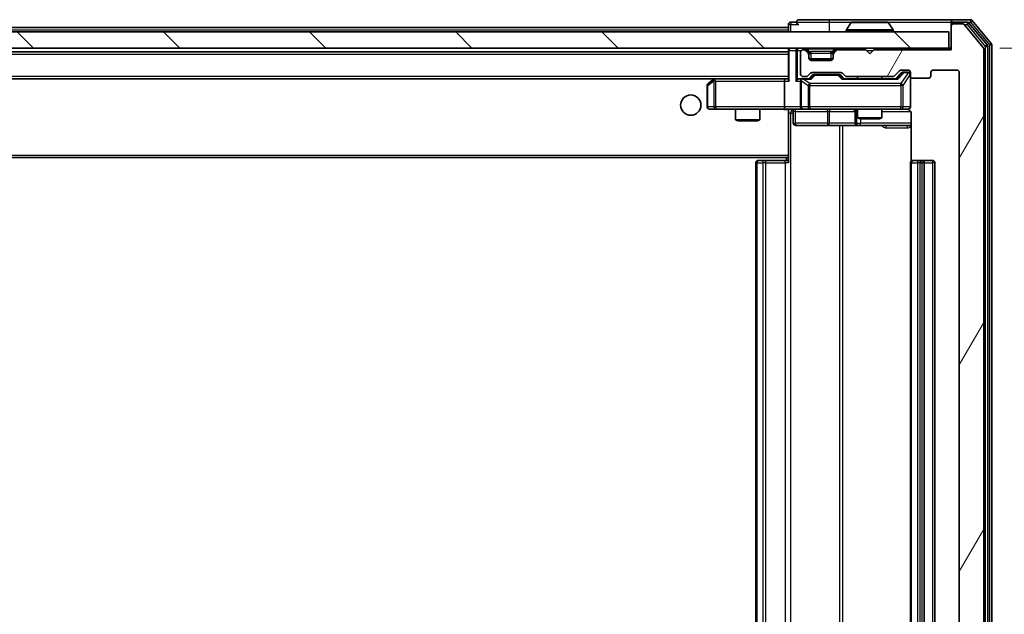
# Model space of a CAD drawing. Units: millimetres. Extents: x 0 to 7684, y 0 to 1124.
# Drawn here: x 2368 to 2489, y 901 to 974 of the extents above; entities that cross this region are included whole.
import ezdxf

# ---------------------------------------------------------------- set-up
doc = ezdxf.new("R2010")
doc.units = ezdxf.units.MM
doc.header["$LTSCALE"] = 2.5
doc.layers.get('Defpoints').update_dxf_attribs({"lineweight": 25})
for name, color, linetype, lineweight in [('Dimension (ISO)', 7, 'Continuous', 18), ('Dimension (ISO) @ 1', 7, 'Continuous', 18), ('Hatch (ISO)', 1, 'Continuous', 18), ('Visible (ISO)', 7, 'Continuous', 35), ('Visible Narrow (ISO)', 7, 'Continuous', 25)]:
    doc.layers.add(name, color=color, linetype=linetype, lineweight=lineweight)
doc.styles.add('Note Text (TK)', font='MS PGothic.ttf')
doc.dimstyles.new('Default - Method 1b (TK)', dxfattribs={"dimscale": 2.5, "dimtxt": 2.5, "dimasz": 2.5, "dimexe": 1, "dimexo": 1.5, "dimgap": 1, "dimtad": 1, "dimrnd": 1e-08, "dimdsep": 46, "dimtxsty": 'Note Text (TK)', "dimcen": 0.09, "dimdle": 5, "dimclrd": 100, "dimclre": 100, "dimclrt": 7, "dimadec": 1, "dimazin": 1, "dimtfac": 1, "dimtmove": 0, "dimatfit": 3, "dimfxl": 1, "dimtolj": 1, "dimlwd": -1, "dimlwe": -1, "dimarcsym": 0})

# ---------------------------------------------------------------- blocks, each defined once
blk = doc.blocks.new('*D37')
at = {"layer": 'Defpoints', "color": 0}
for p in [(2482.16, 970.75), (2482.16, 845.25), (2530.16, 845.25)]:
    blk.add_point(p, dxfattribs=at)
at = {"layer": 'Dimension (ISO)', "color": 100}
for p, q in [((2488.16, 970.75), (2534.16, 970.75)), ((2530.16, 960.75), (2530.16, 855.25)), ((2488.16, 845.25), (2534.16, 845.25))]:
    blk.add_line(p, q, dxfattribs=at)
for points in [[(2528.5, 960.75), (2531.83, 960.75), (2530.16, 970.75)], [(2528.5, 855.25), (2531.83, 855.25), (2530.16, 845.25)]]:
    blk.add_solid(points, dxfattribs=at)
at = {"layer": 'Dimension (ISO)', "color": 7, "insert": (2521.16, 893.12), "char_height": 10, "attachment_point": 4, "rotation": 90, "style": 'Note Text (TK)'}
blk.add_mtext('\\A1;125.5', dxfattribs=at)

msp = doc.modelspace()

# ---------------------------------------------------------------- hatches: boundary and pattern name
at = {"layer": 'Hatch (ISO)'}
h = msp.add_hatch(dxfattribs=at)
h.set_pattern_fill('ANSI31', color=256, scale=101.6, angle=14.999978, style=0)
h.set_pattern_definition([(60, (929.5, -32), (-10.99852, 6.35), [])])
edge = h.paths.add_edge_path()
edge.add_line((2474.9902, 848.7527), (2469.3388, 848.7527))
edge.add_ellipse((2469.3388, 848.4527), major_axis=(-0.3, 0), ratio=1, start_angle=270, end_angle=315)
edge.add_line((2469.1266, 848.6648), (2468.8024, 848.3406))
edge.add_ellipse((2468.5902, 848.5527), major_axis=(-0.2121, -0.2121), ratio=1, start_angle=45, end_angle=90, ccw=False)
edge.add_line((2468.5902, 848.2527), (2465.0888, 848.2527))
edge.add_ellipse((2465.0888, 848.5527), major_axis=(-0.3, 0), ratio=1, start_angle=45, end_angle=90, ccw=False)
edge.add_line((2464.8766, 848.3406), (2464.5524, 848.6648))
edge.add_ellipse((2464.3402, 848.4527), major_axis=(-0.2121, 0.2121), ratio=1, start_angle=270, end_angle=315)
edge.add_line((2464.3402, 848.7527), (2463.9645, 848.7527))
edge.add_ellipse((2463.9645, 848.4527), major_axis=(-0.3, 0), ratio=1, start_angle=270, end_angle=360)
edge.add_line((2463.6645, 848.4527), (2463.6645, 845.7527))
edge.add_ellipse((2463.9645, 845.7527), major_axis=(0, -0.3), ratio=1, start_angle=270, end_angle=360)
edge.add_line((2463.9645, 845.4527), (2464.0402, 845.4527))
edge.add_ellipse((2464.0402, 845.7527), major_axis=(0.3, 0), ratio=1, start_angle=270, end_angle=315)
edge.add_line((2464.2524, 845.5406), (2464.5766, 845.8648))
edge.add_ellipse((2464.3645, 846.077), major_axis=(0.2121, 0.2121), ratio=1, start_angle=270, end_angle=315)
edge.add_line((2464.6645, 846.077), (2464.6645, 846.4527))
edge.add_ellipse((2464.9645, 846.4527), major_axis=(0, 0.3), ratio=1, start_angle=0, end_angle=90, ccw=False)
edge.add_line((2464.9645, 846.7527), (2467.3645, 846.7527))
edge.add_ellipse((2467.3645, 846.4527), major_axis=(0.3, 0), ratio=1, start_angle=0, end_angle=90, ccw=False)
edge.add_line((2467.6645, 846.4527), (2467.6645, 846.077))
edge.add_ellipse((2467.9645, 846.077), major_axis=(0, -0.3), ratio=1, start_angle=270, end_angle=315)
edge.add_line((2467.7524, 845.8648), (2468.0766, 845.5406))
edge.add_ellipse((2468.2888, 845.7527), major_axis=(0.2121, -0.2121), ratio=1, start_angle=270, end_angle=315)
edge.add_line((2468.2888, 845.4527), (2471.6645, 845.4527))
edge.add_line((2471.6645, 845.4527), (2472.1645, 845.9527))
edge.add_line((2472.1645, 845.9527), (2472.6645, 845.4527))
edge.add_line((2472.6645, 845.4527), (2482.1645, 845.4527))
edge.add_line((2482.1645, 845.4527), (2482.1645, 842.5527))
edge.add_ellipse((2482.4645, 842.5527), major_axis=(0, -0.3), ratio=1, start_angle=270, end_angle=360)
edge.add_line((2482.4645, 842.2527), (2483.524, 842.2527))
edge.add_ellipse((2483.524, 842.5527), major_axis=(0.3, 0), ratio=1, start_angle=270, end_angle=320.194429)
edge.add_line((2483.7545, 842.3607), (2486.095, 845.1693))
edge.add_ellipse((2485.8645, 845.3613), major_axis=(0.1921, 0.2305), ratio=1, start_angle=270, end_angle=309.805571)
edge.add_line((2486.1645, 845.3613), (2486.1645, 970.6441))
edge.add_ellipse((2485.8645, 970.6441), major_axis=(0, 0.3), ratio=1, start_angle=270, end_angle=309.805571)
edge.add_line((2486.095, 970.8362), (2483.7545, 973.6448))
edge.add_ellipse((2483.524, 973.4527), major_axis=(-0.1921, 0.2305), ratio=1, start_angle=270, end_angle=320.194429)
edge.add_line((2483.524, 973.7527), (2482.4645, 973.7527))
edge.add_ellipse((2482.4645, 973.4527), major_axis=(-0.3, 0), ratio=1, start_angle=270, end_angle=360)
edge.add_line((2482.1645, 973.4527), (2482.1645, 970.5527))
edge.add_line((2482.1645, 970.5527), (2472.6645, 970.5527))
edge.add_line((2472.6645, 970.5527), (2472.1645, 970.0527))
edge.add_line((2472.1645, 970.0527), (2471.6645, 970.5527))
edge.add_line((2471.6645, 970.5527), (2468.2888, 970.5527))
edge.add_ellipse((2468.2888, 970.2527), major_axis=(-0.3, 0), ratio=1, start_angle=270, end_angle=315)
edge.add_line((2468.0766, 970.4648), (2467.7524, 970.1406))
edge.add_ellipse((2467.9645, 969.9284), major_axis=(-0.2121, -0.2121), ratio=1, start_angle=270, end_angle=315)
edge.add_line((2467.6645, 969.9284), (2467.6645, 969.5527))
edge.add_ellipse((2467.3645, 969.5527), major_axis=(0, -0.3), ratio=1, start_angle=0, end_angle=90, ccw=False)
edge.add_line((2467.3645, 969.2527), (2464.9645, 969.2527))
edge.add_ellipse((2464.9645, 969.5527), major_axis=(-0.3, 0), ratio=1, start_angle=0, end_angle=90, ccw=False)
edge.add_line((2464.6645, 969.5527), (2464.6645, 969.9284))
edge.add_ellipse((2464.3645, 969.9284), major_axis=(0, 0.3), ratio=1, start_angle=270, end_angle=315)
edge.add_line((2464.5766, 970.1406), (2464.2524, 970.4648))
edge.add_ellipse((2464.0402, 970.2527), major_axis=(-0.2121, 0.2121), ratio=1, start_angle=270, end_angle=315)
edge.add_line((2464.0402, 970.5527), (2463.9645, 970.5527))
edge.add_ellipse((2463.9645, 970.2527), major_axis=(-0.3, 0), ratio=1, start_angle=270, end_angle=360)
edge.add_line((2463.6645, 970.2527), (2463.6645, 967.5527))
edge.add_ellipse((2463.9645, 967.5527), major_axis=(0, -0.3), ratio=1, start_angle=270, end_angle=360)
edge.add_line((2463.9645, 967.2527), (2464.3402, 967.2527))
edge.add_ellipse((2464.3402, 967.5527), major_axis=(0.3, 0), ratio=1, start_angle=270, end_angle=315)
edge.add_line((2464.5524, 967.3406), (2464.8766, 967.6648))
edge.add_ellipse((2465.0888, 967.4527), major_axis=(0.2121, 0.2121), ratio=1, start_angle=45, end_angle=90, ccw=False)
edge.add_line((2465.0888, 967.7527), (2468.5902, 967.7527))
edge.add_ellipse((2468.5902, 967.4527), major_axis=(0.3, 0), ratio=1, start_angle=45, end_angle=90, ccw=False)
edge.add_line((2468.8024, 967.6648), (2469.1266, 967.3406))
edge.add_ellipse((2469.3388, 967.5527), major_axis=(0.2121, -0.2121), ratio=1, start_angle=270, end_angle=315)
edge.add_line((2469.3388, 967.2527), (2474.9902, 967.2527))
edge.add_ellipse((2474.9902, 967.5527), major_axis=(0.3, 0), ratio=1, start_angle=270, end_angle=315)
edge.add_line((2475.2024, 967.3406), (2475.8266, 967.9648))
edge.add_ellipse((2476.0388, 967.7527), major_axis=(0.2121, 0.2121), ratio=1, start_angle=45, end_angle=90, ccw=False)
edge.add_line((2476.0388, 968.0527), (2476.8645, 968.0527))
edge.add_ellipse((2476.8645, 967.7527), major_axis=(0.3, 0), ratio=1, start_angle=0, end_angle=90, ccw=False)
edge.add_line((2477.1645, 967.7527), (2477.1645, 967.3527))
edge.add_ellipse((2477.4645, 967.3527), major_axis=(0, -0.3), ratio=1, start_angle=270, end_angle=360)
edge.add_line((2477.4645, 967.0527), (2479.3645, 967.0527))
edge.add_ellipse((2479.3645, 967.3527), major_axis=(0.3, 0), ratio=1, start_angle=270, end_angle=360)
edge.add_line((2479.6645, 967.3527), (2479.6645, 967.7527))
edge.add_ellipse((2479.9645, 967.7527), major_axis=(0, 0.3), ratio=1, start_angle=0, end_angle=90, ccw=False)
edge.add_line((2479.9645, 968.0527), (2482.8645, 968.0527))
edge.add_ellipse((2482.8645, 967.7527), major_axis=(0.3, 0), ratio=1, start_angle=0, end_angle=90, ccw=False)
edge.add_line((2483.1645, 967.7527), (2483.1645, 848.2527))
edge.add_ellipse((2482.8645, 848.2527), major_axis=(0, -0.3), ratio=1, start_angle=0, end_angle=90, ccw=False)
edge.add_line((2482.8645, 847.9527), (2479.9645, 847.9527))
edge.add_ellipse((2479.9645, 848.2527), major_axis=(-0.3, 0), ratio=1, start_angle=0, end_angle=90, ccw=False)
edge.add_line((2479.6645, 848.2527), (2479.6645, 848.6527))
edge.add_ellipse((2479.3645, 848.6527), major_axis=(0, 0.3), ratio=1, start_angle=270, end_angle=360)
edge.add_line((2479.3645, 848.9527), (2477.4645, 848.9527))
edge.add_ellipse((2477.4645, 848.6527), major_axis=(-0.3, 0), ratio=1, start_angle=270, end_angle=360)
edge.add_line((2477.1645, 848.6527), (2477.1645, 848.2527))
edge.add_ellipse((2476.8645, 848.2527), major_axis=(0, -0.3), ratio=1, start_angle=0, end_angle=90, ccw=False)
edge.add_line((2476.8645, 847.9527), (2476.0388, 847.9527))
edge.add_ellipse((2476.0388, 848.2527), major_axis=(-0.3, 0), ratio=1, start_angle=45, end_angle=90, ccw=False)
edge.add_line((2475.8266, 848.0406), (2475.2024, 848.6648))
edge.add_ellipse((2474.9902, 848.4527), major_axis=(-0.2121, 0.2121), ratio=1, start_angle=270, end_angle=315)
h = msp.add_hatch(dxfattribs=at)
h.set_pattern_fill('ANSI31', color=256, scale=101.6, angle=90.00021, style=0)
h.set_pattern_definition([(135.0002, (929.5, -32), (-8.98022, -8.98029), [])])
h.paths.add_polyline_path([(2192.4645, 972.7527), (2192.4645, 970.7527), (2481.8645, 970.7527), (2481.8645, 972.7527)])

# ---------------------------------------------------------------- linework, layer by layer
at = {"layer": 'Visible (ISO)'}
for p, q in [((2467.1645, 974.2527), (2463.4645, 974.2527)), ((2482.4645, 974.2527), (2467.1645, 974.2527)), ((2484.524, 974.2527), (2482.4645, 974.2527)), ((2487.095, 971.3362), (2484.7545, 974.1448)), ((2212.1645, 973.3027), (2462.1645, 973.3027)), ((2462.1645, 973.6527), (2462.1645, 973.3027)), ((2462.1645, 973.0027), (2462.1645, 973.3027)), ((2462.1645, 973.0027), (2462.1645, 972.7527)), ((2463.1645, 973.9527), (2462.4645, 973.9527)), ((2469.8553, 973.8617), (2469.2968, 973.0024)), ((2474.306, 973.9527), (2470.023, 973.9527)), ((2474.4736, 973.8617), (2475.0322, 973.0024)), ((2482.1645, 973.6527), (2482.1645, 973.9527)), ((2482.1645, 973.6527), (2482.1645, 973.4527)), ((2482.1645, 973.4527), (2482.1645, 970.5527)), ((2484.1231, 973.9527), (2482.4645, 973.9527)), ((2483.524, 973.7527), (2482.4645, 973.7527)), ((2486.095, 970.8362), (2483.7545, 973.6448)), ((2486.595, 971.1551), (2484.3536, 973.8448)), ((2481.8645, 972.7527), (2192.4645, 972.7527)), ((2469.2645, 972.8527), (2469.2645, 972.8934)), ((2475.0645, 972.8527), (2475.0645, 972.8934)), ((2481.8645, 970.7527), (2481.8645, 972.7527)), ((2192.4645, 970.7527), (2481.8645, 970.7527)), ((2462.1645, 970.7527), (2462.1645, 970.4527)), ((2464.0402, 970.5527), (2463.9645, 970.5527)), ((2464.5766, 970.3406), (2464.2524, 970.6648)), ((2468.0766, 970.6648), (2467.7524, 970.3406)), ((2471.6645, 970.5527), (2468.2888, 970.5527)), ((2472.1645, 970.0527), (2471.6645, 970.5527)), ((2472.6645, 970.5527), (2472.1645, 970.0527)), ((2482.1645, 970.5527), (2472.6645, 970.5527)), ((2482.1645, 970.7527), (2481.8645, 970.7527)), ((2486.1645, 845.3613), (2486.1645, 970.6441)), ((2486.6645, 845.0424), (2486.6645, 970.9631)), ((2487.1645, 844.8613), (2487.1645, 971.1441)), ((2212.1645, 970.3027), (2462.1645, 970.3027)), ((2462.1645, 970.4527), (2462.1645, 966.9148)), ((2463.6645, 970.2527), (2463.6645, 967.5527)), ((2464.5766, 970.1406), (2464.2524, 970.4648)), ((2464.5971, 970.3201), (2464.5766, 970.3406)), ((2464.6645, 969.9284), (2464.6645, 970.1284)), ((2464.6645, 969.5527), (2464.6645, 969.9284)), ((2467.6473, 969.4527), (2464.6817, 969.4527)), ((2467.6645, 970.1284), (2467.6645, 969.9284)), ((2467.6645, 969.9284), (2467.6645, 969.5527)), ((2467.7524, 970.3406), (2467.7319, 970.3201)), ((2468.0766, 970.4648), (2467.7524, 970.1406)), ((2467.3645, 969.2527), (2464.9645, 969.2527)), ((2212.5402, 967.0027), (2461.7888, 967.0027)), ((2453.0178, 966.9427), (2452.2845, 966.3927)), ((2453.0978, 967.0027), (2453.0178, 966.9427)), ((2453.2279, 966.7027), (2453.0723, 966.8583)), ((2461.7888, 967.0027), (2453.1978, 967.0027)), ((2462.1645, 967.0027), (2461.7888, 967.0027)), ((2463.9645, 967.0027), (2463.5888, 967.0027)), ((2463.9645, 967.2527), (2464.3402, 967.2527)), ((2464.8406, 967.0027), (2463.9645, 967.0027)), ((2464.5524, 967.3406), (2464.8766, 967.6648)), ((2464.6645, 967.0027), (2465.0766, 967.4148)), ((2465.0888, 967.7527), (2468.5902, 967.7527)), ((2465.4322, 967.5027), (2465.2888, 967.5027)), ((2468.2468, 967.5027), (2465.4322, 967.5027)), ((2468.3902, 967.5027), (2468.2468, 967.5027)), ((2468.6024, 967.4148), (2469.0145, 967.0027)), ((2468.8024, 967.6648), (2469.1266, 967.3406)), ((2475.4906, 967.0027), (2468.8384, 967.0027)), ((2469.3388, 967.2527), (2474.9902, 967.2527)), ((2470.6645, 967.2527), (2470.6645, 967.0027)), ((2473.6645, 967.2527), (2473.6645, 967.0027)), ((2475.2024, 967.3406), (2475.8266, 967.9648)), ((2475.3145, 967.0027), (2476.0266, 967.7148)), ((2476.0388, 968.0527), (2476.8645, 968.0527)), ((2476.3753, 967.8027), (2476.2388, 967.8027)), ((2476.8645, 967.8027), (2476.3753, 967.8027)), ((2477.1645, 967.7527), (2477.1645, 967.3527)), ((2477.1645, 963.5527), (2477.1645, 967.3527)), ((2477.4645, 967.0527), (2479.3645, 967.0527)), ((2479.6645, 967.3527), (2479.6645, 967.7527)), ((2479.9645, 968.0527), (2482.8645, 968.0527)), ((2483.1645, 967.7527), (2483.1645, 848.2527)), ((2452.1645, 966.1527), (2452.1645, 963.5527)), ((2461.6645, 966.7027), (2461.6645, 963.5527)), ((2463.6645, 966.7027), (2463.6645, 963.5527)), ((2452.4645, 963.2527), (2453.2279, 963.2527)), ((2453.2279, 963.2527), (2461.7888, 963.2527)), ((2455.6645, 963.2527), (2455.6645, 961.9561)), ((2458.6645, 963.2527), (2458.6645, 961.9561)), ((2463.9645, 963.2527), (2461.7888, 963.2527)), ((2462.1645, 963.245), (2462.1645, 963.0273)), ((2463.9645, 963.2527), (2464.7827, 963.2527)), ((2464.7827, 963.2527), (2475.9791, 963.2527)), ((2470.6645, 963.2527), (2470.6645, 962.2061)), ((2473.6645, 963.2527), (2473.6645, 962.2061)), ((2475.9791, 963.2527), (2476.8645, 963.2527)), ((2462.1645, 963.0277), (2462.1645, 957.6027)), ((2462.7658, 962.9527), (2462.7658, 961.5527)), ((2470.37, 962.9527), (2470.37, 961.5527)), ((2470.6645, 962.2061), (2473.6645, 962.2061)), ((2470.9712, 962.0527), (2470.6645, 962.2061)), ((2473.3578, 962.0527), (2470.9712, 962.0527)), ((2473.3578, 962.0527), (2473.6645, 962.2061)), ((2477.2543, 962.7527), (2477.2543, 956.8668)), ((2455.6645, 961.9561), (2458.6645, 961.9561)), ((2455.9712, 961.8027), (2455.6645, 961.9561)), ((2458.3578, 961.8027), (2455.9712, 961.8027)), ((2458.3578, 961.8027), (2458.6645, 961.9561)), ((2463.0658, 961.2527), (2466.9955, 961.2527)), ((2466.9955, 961.2527), (2470.67, 961.2527)), ((2470.67, 961.2527), (2470.8415, 961.2527)), ((2470.8415, 961.2527), (2477.2543, 961.2527)), ((2212.1645, 957.3027), (2462.1645, 957.3027)), ((2461.9145, 957.3027), (2461.9145, 956.9527)), ((2462.1645, 957.3886), (2462.1645, 957.6027)), ((2462.1645, 956.6527), (2462.1645, 957.3886)), ((2458.1645, 956.6527), (2458.1645, 859.3527)), ((2458.4645, 956.9527), (2458.5231, 956.9527)), ((2459.2302, 956.9527), (2458.5231, 956.9527)), ((2459.2302, 956.9527), (2459.3716, 956.9527)), ((2461.7503, 956.9527), (2459.3716, 956.9527)), ((2461.7503, 956.9527), (2462.1645, 956.9527)), ((2477.1645, 956.6527), (2477.1645, 859.3527)), ((2477.4645, 956.9527), (2477.5231, 956.9527)), ((2478.2302, 956.9527), (2477.5231, 956.9527)), ((2478.2302, 956.9527), (2478.3716, 956.9527)), ((2478.5645, 956.9527), (2478.3716, 956.9527)), ((2479.8645, 956.9527), (2478.5645, 956.9527)), ((2478.8645, 859.3527), (2478.8645, 956.6527)), ((2480.1645, 859.3527), (2480.1645, 956.6527))]:
    msp.add_line(p, q, dxfattribs=at)
msp.add_circle((2450.1645, 963.7527), 1.25, dxfattribs=at)
for centre, radius, start, end in [((2463.4645, 973.9527), 0.3, 90, 180), ((2482.4645, 973.9527), 0.3, 90, 180), ((2484.524, 973.9527), 0.3, 39.805571, 90), ((2462.4645, 973.6527), 0.3, 90, 180), ((2463.4645, 973.9527), 0.3, 180, 270), ((2469.4645, 972.8934), 0.2, 146.976132, 180), ((2470.023, 973.7527), 0.2, 90, 146.976132), ((2474.306, 973.7527), 0.2, 33.023868, 90), ((2474.8645, 972.8934), 0.2, 0, 33.023868), ((2482.4645, 973.6527), 0.3, 90, 180), ((2482.4645, 973.4527), 0.3, 90, 180), ((2483.524, 973.4527), 0.3, 39.805571, 90), ((2484.1231, 973.6527), 0.3, 39.805571, 90), ((2469.3645, 972.8527), 0.1, 180, 270), ((2474.9645, 972.8527), 0.1, 270, 0), ((2462.4645, 970.4527), 0.3, 90, 180), ((2463.9645, 970.2527), 0.3, 90, 180), ((2464.0402, 970.4527), 0.3, 45, 90), ((2464.0402, 970.2527), 0.3, 45, 90), ((2468.2888, 970.4527), 0.3, 90, 135), ((2468.2888, 970.2527), 0.3, 90, 135), ((2485.8645, 970.6441), 0.3, 0, 39.805571), ((2486.3645, 970.9631), 0.3, 0, 39.805571), ((2486.8645, 971.1441), 0.3, 0, 39.805571), ((2464.3645, 970.1284), 0.3, 0, 45), ((2464.3645, 969.9284), 0.3, 0, 45), ((2464.9645, 969.5527), 0.3, 180, 270), ((2467.3645, 969.5527), 0.3, 270, 0), ((2467.9645, 970.1284), 0.3, 135, 180), ((2467.9645, 969.9284), 0.3, 135, 180), ((2453.1978, 966.7027), 0.3, 113.437984, 126.869898), ((2453.1978, 966.7027), 0.3, 90, 113.437984), ((2463.9645, 967.5527), 0.3, 180, 270), ((2463.9645, 966.7027), 0.3, 148.755545, 180), ((2463.9645, 966.7027), 0.3, 90, 113.437985), ((2464.3402, 967.5527), 0.3, 270, 315), ((2465.0888, 967.4527), 0.3, 90, 135), ((2468.5902, 967.4527), 0.3, 45, 90), ((2469.3388, 967.5527), 0.3, 225, 270), ((2474.9902, 967.5527), 0.3, 270, 315), ((2476.0388, 967.7527), 0.3, 90, 135), ((2476.8645, 967.7527), 0.3, 0, 90), ((2476.8645, 967.5027), 0.3, 0, 90), ((2477.4645, 967.3527), 0.3, 180, 270), ((2479.3645, 967.3527), 0.3, 270, 0), ((2479.9645, 967.7527), 0.3, 90, 180), ((2482.8645, 967.7527), 0.3, 0, 90), ((2452.4645, 966.1527), 0.3, 126.869898, 180), ((2452.4645, 963.5527), 0.3, 180, 270), ((2462.4658, 962.9527), 0.3, 0, 90), ((2463.9645, 963.5527), 0.3, 180, 270), ((2470.07, 962.9527), 0.3, 0, 90), ((2476.6645, 962.7527), 0.5, 75.524484, 90), ((2476.8645, 963.5527), 0.3, 270, 0), ((2463.0658, 961.5527), 0.3, 180, 270), ((2470.67, 961.5527), 0.3, 180, 270), ((2458.4645, 956.6527), 0.3, 90, 180), ((2477.4645, 956.6527), 0.3, 90, 180), ((2478.5645, 956.6527), 0.3, 0, 90), ((2479.8645, 956.6527), 0.3, 0, 90)]:
    msp.add_arc(centre, radius, start, end, dxfattribs=at)
for centre, major_axis, ratio, start_param, end_param in [((2453.2279, 966.7253), (0.2411, 0.4823), 0.37002441, 1.47901306, 1.75373989), ((2461.7888, 966.7027), (0, -0.3), 0.41421356, 3.14159265, 4.71238898), ((2462.4645, 966.7027), (-0.2772, 0.2772), 0.41421356, 0.39269908, 1.17809725), ((2463.2888, 966.7027), (-0.2772, -0.2772), 0.41421356, 4.3196899, 5.10508806), ((2463.5888, 966.7027), (-0.4243, 0), 0.70710678, 4.71238898, 5.49778714), ((2463.9645, 966.7253), (-0.2515, 0.483), 0.33843751, 1.12161563, 1.39634246), ((2463.9967, 966.7027), (-0.6487, 0.2044), 0.33843751, 4.81863915, 5.05307027), ((2464.9437, 966.7027), (0.1246, -0.2958), 0.40041045, 2.33106693, 2.97456804), ((2465.2888, 967.2027), (-0.3, 0), 0.99985076, 4.71238898, 5.49786177), ((2468.3902, 967.2027), (0.3, 0), 0.99985076, 0.78532354, 1.57079633), ((2468.7353, 966.7027), (-0.1246, -0.2958), 0.40041045, 3.30861727, 3.95211838), ((2475.5937, 966.7027), (0.1246, -0.2958), 0.40041045, 2.33106693, 2.97456804), ((2476.2388, 967.5027), (-0.3, 0), 0.99985076, 4.71238898, 5.49786177), ((2461.7888, 963.5527), (0, -0.3), 0.41421356, 4.71238898, 6.28318531)]:
    msp.add_ellipse(centre, major_axis=major_axis, ratio=ratio, start_param=start_param, end_param=end_param, dxfattribs=at)
for points, knots in [([(2470.147, 973.9527), (2470.1463, 973.9527), (2470.1456, 973.9527), (2470.1438, 973.9527), (2470.1428, 973.9527), (2470.1418, 973.9527)], [-0.000230599076, -0.000230599076, -0.000230599076, -0.000230599076, 0, 0, 0.000338329447, 0.000338329447, 0.000338329447, 0.000338329447]), ([(2470.1418, 973.9527), (2470.1427, 973.9527), (2470.1436, 973.9527), (2470.1452, 973.9527), (2470.1459, 973.9527), (2470.1466, 973.9527)], [-0.000338329447, -0.000338329447, -0.000338329447, -0.000338329447, 0, 0, 0.000241517914, 0.000241517914, 0.000241517914, 0.000241517914]), ([(2472.5539, 973.9527), (2472.5538, 973.9527), (2472.5537, 973.9527), (2472.5533, 973.9527), (2472.553, 973.9527), (2472.5527, 973.9527)], [-0.000054249657, -0.000054249657, -0.000054249657, -0.000054249657, 0, 0, 0.000241517914, 0.000241517914, 0.000241517914, 0.000241517914]), ([(2472.5539, 973.9527), (2472.554, 973.9527), (2472.5541, 973.9527), (2472.5545, 973.9527), (2472.5547, 973.9527), (2472.5549, 973.9527)], [-0.000230599076, -0.000230599076, -0.000230599076, -0.000230599076, 0, 0, 0.000338329447, 0.000338329447, 0.000338329447, 0.000338329447]), ([(2453.0785, 966.978), (2453.0775, 966.9756), (2453.0766, 966.973), (2453.0714, 966.9558), (2453.0689, 966.9364), (2453.0684, 966.8992), (2453.0698, 966.8783), (2453.0723, 966.8583)], [0.3810312192, 0.3810312192, 0.3810312192, 0.3810312192, 0.382741903, 0.382741903, 0.3917616542, 0.3917616542, 0.3985536381, 0.3985536381, 0.3985536381, 0.3985536381]), ([(2463.8452, 966.978), (2463.8389, 966.9752), (2463.8328, 966.9724), (2463.8003, 966.9556), (2463.7712, 966.9341), (2463.735, 966.8971), (2463.7199, 966.8774), (2463.708, 966.8583)], [0.2508867575, 0.2508867575, 0.2508867575, 0.2508867575, 0.2528779694, 0.2528779694, 0.2619584182, 0.2619584182, 0.268388032, 0.268388032, 0.268388032, 0.268388032]), ([(2462.1645, 963.2409), (2461.9713, 963.2309), (2461.7775, 963.2246), (2461.39, 963.2356), (2461.1961, 963.2527), (2461.002, 963.2527)], [0, 0, 0, 0, 0.058050733, 0.058050733, 0.116308971, 0.116308971, 0.116308971, 0.116308971]), ([(2477.1645, 963.5527), (2477.1645, 963.5527), (2477.1645, 963.5378), (2477.1645, 963.5289), (2477.1645, 963.5274), (2477.1645, 963.5266), (2477.1645, 963.5265), (2477.1645, 963.5264), (2477.1645, 963.5265), (2477.1645, 963.526), (2477.1645, 963.526), (2477.1645, 963.5255), (2477.1645, 963.5254), (2477.1645, 963.5251), (2477.1645, 963.525), (2477.1645, 963.5246), (2477.1645, 963.5243), (2477.1645, 963.523), (2477.1645, 963.5219), (2477.1643, 963.5119), (2477.1637, 963.5031), (2477.1609, 963.4793), (2477.158, 963.4643), (2477.1456, 963.419), (2477.1322, 963.3894), (2477.0969, 963.3353), (2477.0743, 963.3104), (2477.0234, 963.271), (2476.995, 963.2557), (2476.9356, 963.2347), (2476.904, 963.2287), (2476.8448, 963.2268), (2476.8165, 963.2298), (2476.7895, 963.2369)], [0, 0, 0, 0, 0.052823846, 0.052823846, 0.069062235, 0.069062235, 0.072106691, 0.072106691, 0.074390079, 0.074390079, 0.074819261, 0.074819261, 0.074902082, 0.074902082, 0.074985644, 0.074985644, 0.075069241, 0.075069241, 0.075408295, 0.075408295, 0.078055389, 0.078055389, 0.082608507, 0.082608507, 0.092135013, 0.092135013, 0.101976132, 0.101976132, 0.111426084, 0.111426084, 0.120856664, 0.120856664, 0.129213204, 0.129213204, 0.129213204, 0.129213204]), ([(2476.8841, 963.2281), (2476.8987, 963.2237), (2476.9129, 963.2188), (2476.9868, 963.1892), (2477.0528, 963.147), (2477.1457, 963.0584), (2477.1897, 962.9967), (2477.2391, 962.8836), (2477.2543, 962.813), (2477.2543, 962.7527)], [0.0905307668, 0.0905307668, 0.0905307668, 0.0905307668, 0.0948543073, 0.0948543073, 0.1144259318, 0.1144259318, 0.1333697264, 0.1333697264, 0.1514440253, 0.1514440253, 0.1514440253, 0.1514440253])]:
    msp.add_open_spline(points, degree=3, knots=knots, dxfattribs=at)
at = {"layer": 'Visible Narrow (ISO)'}
for p, q in [((2467.1645, 974.2527), (2467.1645, 973.9527)), ((2484.524, 974.2527), (2484.524, 973.9527)), ((2484.524, 973.9527), (2484.7545, 974.1448)), ((2212.1645, 973.0027), (2462.1645, 973.0027)), ((2462.4645, 973.6527), (2462.1645, 973.6527)), ((2462.4645, 973.9527), (2462.4645, 973.6527)), ((2462.4645, 973.6527), (2463.4645, 973.6527)), ((2462.4645, 972.7527), (2462.4645, 973.6527)), ((2463.1645, 973.9527), (2467.1645, 973.9527)), ((2467.1645, 973.9527), (2467.1645, 972.7527)), ((2467.1645, 973.9527), (2470.023, 973.9527)), ((2475.0322, 973.0024), (2469.2968, 973.0024)), ((2474.4736, 973.8617), (2469.8553, 973.8617)), ((2474.306, 973.9527), (2482.1645, 973.9527)), ((2482.2409, 973.6527), (2482.1645, 973.6527)), ((2482.4645, 973.9527), (2482.4645, 973.7527)), ((2483.7476, 973.6527), (2484.1231, 973.6527)), ((2484.1231, 973.9527), (2484.1231, 973.6527)), ((2484.1231, 973.9527), (2484.524, 973.9527)), ((2484.1231, 973.6527), (2484.3536, 973.8448)), ((2484.1231, 973.6527), (2486.3645, 970.9631)), ((2484.524, 973.9527), (2486.8645, 971.1441)), ((2475.0645, 972.8934), (2469.2645, 972.8934)), ((2469.2645, 972.8527), (2475.0645, 972.8527)), ((2463.2888, 970.7527), (2463.2888, 970.4527)), ((2464.0402, 970.7527), (2464.0402, 970.5527)), ((2464.2524, 970.6648), (2464.1273, 970.5398)), ((2464.4645, 970.6648), (2464.4645, 970.7527)), ((2464.4645, 970.6648), (2464.8092, 970.3201)), ((2464.4645, 970.6648), (2467.8645, 970.6648)), ((2467.8645, 970.6648), (2467.5198, 970.3201)), ((2467.8645, 970.6648), (2467.8645, 970.7527)), ((2468.2017, 970.5398), (2468.0766, 970.6648)), ((2468.2888, 970.5527), (2468.2888, 970.7527)), ((2486.595, 971.1551), (2486.3645, 970.9631)), ((2486.3645, 970.9631), (2486.6645, 970.9631)), ((2486.3645, 970.9631), (2486.3645, 845.0424)), ((2487.095, 971.3362), (2486.8645, 971.1441)), ((2486.8645, 971.1441), (2487.1645, 971.1441)), ((2486.8645, 971.1441), (2486.8645, 844.8613)), ((2212.1645, 970.0027), (2462.1645, 970.0027)), ((2462.2524, 970.4527), (2462.1645, 970.4527)), ((2462.2524, 970.4527), (2463.0766, 970.4527)), ((2462.2524, 966.7027), (2462.2524, 970.4527)), ((2463.2888, 970.4527), (2463.0766, 970.4527)), ((2463.0766, 970.4527), (2463.0766, 966.7027)), ((2463.2888, 970.4527), (2463.7409, 970.4527)), ((2463.2888, 966.9148), (2463.2888, 970.4527)), ((2464.4766, 970.2406), (2464.5766, 970.3406)), ((2464.6645, 970.1284), (2464.5881, 970.1284)), ((2464.6645, 970.1284), (2464.6747, 970.108)), ((2464.9645, 970.1284), (2464.9645, 970.3406)), ((2467.3645, 970.3406), (2464.9645, 970.3406)), ((2464.9645, 970.1284), (2467.3645, 970.1284)), ((2464.9645, 969.4527), (2464.9645, 970.1284)), ((2467.3645, 970.1284), (2467.3645, 970.3406)), ((2467.3645, 970.1284), (2467.3645, 969.4527)), ((2467.6543, 970.108), (2467.6645, 970.1284)), ((2467.7409, 970.1284), (2467.6645, 970.1284)), ((2467.7524, 970.3406), (2467.8524, 970.2406)), ((2471.7645, 970.4527), (2472.5645, 970.4527)), ((2212.1645, 967.3027), (2462.1645, 967.3027)), ((2463.9967, 966.9427), (2464.9437, 966.9427)), ((2464.7827, 966.3927), (2463.9967, 966.9427)), ((2465.2201, 967.4148), (2464.8175, 967.0027)), ((2464.9437, 966.9427), (2465.4322, 967.4427)), ((2465.0766, 967.4148), (2465.2201, 967.4148)), ((2465.4322, 967.5027), (2465.4322, 967.4427)), ((2465.4322, 967.4427), (2468.2468, 967.4427)), ((2468.2468, 967.4427), (2468.2468, 967.5027)), ((2468.2468, 967.4427), (2468.7353, 966.9427)), ((2468.8615, 967.0027), (2468.4589, 967.4148)), ((2468.4589, 967.4148), (2468.6024, 967.4148)), ((2468.7353, 966.9427), (2475.5937, 966.9427)), ((2476.1632, 967.7148), (2475.4675, 967.0027)), ((2475.5937, 966.9427), (2476.3753, 967.7427)), ((2476.8645, 967.7208), (2475.9791, 966.3927)), ((2476.0266, 967.7148), (2476.1632, 967.7148)), ((2476.2474, 966.1527), (2477.1328, 967.4808)), ((2476.3753, 967.8027), (2476.3753, 967.7427)), ((2476.3753, 967.7427), (2476.8645, 967.7427)), ((2476.8645, 967.7427), (2476.8645, 967.8027)), ((2476.8645, 967.7427), (2476.8645, 967.7208)), ((2477.1645, 967.4808), (2477.1328, 967.4808)), ((2477.1328, 967.4808), (2477.1328, 963.5527)), ((2452.1645, 966.1527), (2452.2451, 966.1527)), ((2452.2451, 966.1527), (2453.0085, 966.7253)), ((2452.2451, 963.5527), (2452.2451, 966.1527)), ((2453.0085, 966.7253), (2453.0085, 963.5527)), ((2453.2279, 966.7027), (2461.6645, 966.7027)), ((2453.2279, 963.5527), (2453.2279, 966.7027)), ((2461.6645, 966.7027), (2462.2524, 966.7027)), ((2463.0766, 966.7027), (2463.6645, 966.7027)), ((2463.7598, 966.7253), (2464.5781, 966.1527)), ((2463.7598, 963.5527), (2463.7598, 966.7253)), ((2464.7827, 966.1527), (2464.5781, 966.1527)), ((2464.5781, 966.1527), (2464.5781, 963.5527)), ((2464.7827, 966.3927), (2464.7827, 966.1527)), ((2475.9791, 966.3927), (2464.7827, 966.3927)), ((2464.7827, 963.5527), (2464.7827, 966.1527)), ((2464.7827, 966.1527), (2475.9791, 966.1527)), ((2475.9791, 966.1527), (2475.9791, 966.3927)), ((2476.2474, 966.1527), (2475.9791, 966.1527)), ((2475.9791, 966.1527), (2475.9791, 963.5527)), ((2476.2474, 963.5527), (2476.2474, 966.1527)), ((2452.1645, 963.5527), (2452.2451, 963.5527)), ((2453.0085, 963.5527), (2452.2451, 963.5527)), ((2453.0085, 963.5527), (2453.2279, 963.5527)), ((2461.6645, 963.5527), (2453.2279, 963.5527)), ((2453.2279, 963.5527), (2453.2279, 963.2527)), ((2463.6645, 963.5527), (2461.6645, 963.5527)), ((2463.6645, 963.5527), (2463.7598, 963.5527)), ((2464.5781, 963.5527), (2463.7598, 963.5527)), ((2464.5781, 963.5527), (2464.7827, 963.5527)), ((2464.7827, 963.5527), (2464.7827, 963.2527)), ((2475.9791, 963.5527), (2464.7827, 963.5527)), ((2475.9791, 963.5527), (2476.2474, 963.5527)), ((2475.9791, 963.2527), (2475.9791, 963.5527)), ((2477.1328, 963.5527), (2476.2474, 963.5527)), ((2477.1328, 963.5527), (2477.1645, 963.5527)), ((2462.4574, 962.7527), (2462.1645, 962.7527)), ((2462.4574, 853.2527), (2462.4574, 962.7527)), ((2462.4574, 962.7527), (2462.7658, 962.7527)), ((2463.0527, 962.9527), (2462.7658, 962.9527)), ((2463.0527, 962.9527), (2466.9824, 962.9527)), ((2463.0527, 961.5527), (2463.0527, 962.9527)), ((2467.2076, 962.9527), (2466.9824, 962.9527)), ((2466.9824, 962.9527), (2466.9824, 961.5527)), ((2467.2076, 962.9527), (2470.37, 962.9527)), ((2467.2076, 961.5527), (2467.2076, 962.9527)), ((2470.3703, 962.9527), (2470.37, 962.9527)), ((2470.3703, 962.9527), (2470.5418, 962.9527)), ((2470.3703, 961.5527), (2470.3703, 962.9527)), ((2470.6645, 962.9527), (2470.5418, 962.9527)), ((2470.5418, 962.9527), (2470.5418, 961.5527)), ((2471.0537, 961.5527), (2471.0537, 962.0527)), ((2473.6645, 962.9527), (2477.2086, 962.9527)), ((2462.7658, 961.5527), (2463.0527, 961.5527)), ((2466.9824, 961.5527), (2463.0527, 961.5527)), ((2466.9824, 961.5527), (2467.2076, 961.5527)), ((2470.37, 961.5527), (2467.2076, 961.5527)), ((2468.4354, 961.2527), (2468.4354, 854.7527)), ((2468.8397, 854.7527), (2468.8397, 961.2527)), ((2470.37, 961.5527), (2470.3703, 961.5527)), ((2470.5418, 961.5527), (2470.3703, 961.5527)), ((2470.5418, 961.5527), (2471.0537, 961.5527)), ((2477.2543, 961.5527), (2471.0537, 961.5527)), ((2474.1794, 960.9527), (2476.8094, 960.9527)), ((2212.1645, 957.6027), (2462.1645, 957.6027)), ((2458.3109, 956.6527), (2458.1645, 956.6527)), ((2458.3109, 859.3527), (2458.3109, 956.6527)), ((2458.3109, 956.6527), (2459.0181, 956.6527)), ((2459.0181, 956.6527), (2459.0181, 859.3527)), ((2459.3716, 956.6527), (2459.0181, 956.6527)), ((2459.3716, 956.6527), (2459.3716, 956.9527)), ((2459.3716, 859.3527), (2459.3716, 956.6527)), ((2459.3716, 956.6527), (2461.7503, 956.6527)), ((2461.7503, 956.6527), (2461.7503, 956.9527)), ((2461.7503, 956.6527), (2461.7503, 859.3527)), ((2462.1645, 956.6527), (2461.7503, 956.6527)), ((2477.3109, 956.6527), (2477.1645, 956.6527)), ((2477.3109, 859.3527), (2477.3109, 956.6527)), ((2477.3109, 956.6527), (2478.0181, 956.6527)), ((2478.0181, 956.6527), (2478.0181, 859.3527)), ((2478.3716, 956.6527), (2478.0181, 956.6527)), ((2478.3716, 956.9527), (2478.3716, 956.6527)), ((2478.3716, 859.3527), (2478.3716, 956.6527)), ((2478.3716, 956.6527), (2478.5645, 956.6527)), ((2478.5645, 956.9527), (2478.5645, 956.6527)), ((2478.5645, 956.6527), (2478.5645, 859.3527)), ((2478.8645, 956.6527), (2478.5645, 956.6527)), ((2478.8645, 956.6527), (2479.8645, 956.6527)), ((2479.8645, 956.9527), (2479.8645, 956.6527)), ((2479.8645, 956.6527), (2479.8645, 859.3527)), ((2480.1645, 956.6527), (2479.8645, 956.6527))]:
    msp.add_line(p, q, dxfattribs=at)
for centre, radius, start, end in [((2464.9645, 969.7406), 0.6, 90, 105), ((2467.3645, 969.7406), 0.6, 75, 90), ((2468.2468, 967.2027), 0.3, 45, 90.004276)]:
    msp.add_arc(centre, radius, start, end, dxfattribs=at)
for centre, major_axis, ratio, start_param, end_param in [((2462.4645, 970.4527), (0, 0.3), 0.70710678, 0, 1.57079633), ((2463.2888, 970.4527), (0, 0.3), 0.70710678, 0, 1.57079633), ((2464.8888, 970.4527), (-0.6476, 0.2345), 0.1095524, 5.46575602, 6.51295357), ((2467.4402, 970.4527), (0.6476, 0.2345), 0.1095524, 6.05341704, 7.1006146), ((2464.3849, 970.108), (0.2121, 0.2121), 0.93511313, 5.46426839, 6.28318531), ((2464.9645, 970.377), (-0.3688, -0.0542), 0.10017299, 0.07434872, 1.12154627), ((2464.9645, 970.377), (-0.2751, -0.289), 0.41386186, 6.13496537, 7.18216292), ((2464.8092, 970.108), (0.0776, -0.2898), 0.25056281, 1.50375883, 2.32267574), ((2464.9645, 969.5284), (0, 0.6), 0.5, 0, 0.26179939), ((2467.3645, 969.5284), (0, 0.6), 0.5, 6.02138592, 6.28318531), ((2467.5198, 970.108), (-0.0776, -0.2898), 0.25056281, 3.96050957, 4.77942648), ((2467.3645, 970.377), (0.2751, -0.289), 0.41386186, 5.38420769, 6.43140524), ((2467.3645, 970.377), (-0.3688, 0.0542), 0.10017299, 2.02004638, 3.06724394), ((2467.9441, 970.108), (-0.2121, 0.2121), 0.93511313, 0, 0.81891691), ((2465.4322, 967.2027), (0, 0.3), 0.99985076, 0, 0.78547279), ((2465.4322, 967.2027), (-0.2146, 0.2096), 0.69016738, 5.30563497, 6.26630203), ((2468.2468, 967.2027), (0.2146, 0.2096), 0.69016738, 0.01688328, 0.97755034), ((2476.3753, 967.5027), (0, 0.3), 0.99985076, 0, 0.78547279), ((2476.3753, 967.5027), (-0.2146, 0.2096), 0.69016738, 5.30563497, 6.26630203), ((2476.8645, 967.5027), (0.3, 0), 0.8, 0, 1.57079633), ((2476.8645, 967.4808), (0.3, 0), 0.8, 0, 1.57079633), ((2476.8645, 967.4808), (0.2496, -0.1664), 0.74278135, 0.73144738, 2.03058658), ((2452.4645, 966.1527), (-0.18, 0.24), 0.65092538, 0, 1.11663802), ((2464.7827, 966.1527), (-0.172, -0.2458), 0.60731338, 3.99759411, 5.11423213), ((2475.9791, 966.1527), (-0.2496, 0.1664), 0.74278135, 3.87304003, 5.17217924), ((2452.4645, 963.5527), (0, -0.3), 0.73117683, 4.71238898, 6.28318531), ((2453.2279, 963.5527), (0, -0.3), 0.73117683, 4.71238898, 6.28318531), ((2463.0396, 962.9527), (0, 0.3), 0.04361939, 4.71238898, 6.28318531), ((2463.9645, 963.5527), (0, -0.3), 0.68218798, 4.71238898, 6.28318531), ((2464.7827, 963.5527), (0, -0.3), 0.68218798, 4.71238898, 6.28318531), ((2466.9693, 962.9527), (0, 0.3), 0.04361939, 4.71238898, 6.28318531), ((2467.4197, 962.9527), (0, 0.3), 0.70710678, 0, 1.57079633), ((2470.0705, 962.9527), (0, 0.3), 0.99904822, 4.71238898, 6.28318531), ((2470.2421, 962.9527), (0, 0.3), 0.99904822, 4.71238898, 6.28318531), ((2475.9791, 963.5527), (0, -0.3), 0.89442719, 0, 1.57079633), ((2476.8645, 963.5527), (0, -0.3), 0.89442719, 0, 1.57079633), ((2462.8109, 962.7527), (0, -0.5), 0.70710678, 3.63208882, 4.71238898), ((2463.0658, 961.5527), (0, -0.3), 0.04361939, 4.71238898, 6.28318531), ((2466.9955, 961.5527), (0, -0.3), 0.04361939, 4.71238898, 6.28318531), ((2466.9955, 961.5527), (0, -0.3), 0.70710678, 0, 1.57079633), ((2470.67, 961.5527), (0, -0.3), 0.99904822, 4.71238898, 6.28318531), ((2470.8415, 961.5527), (0, -0.3), 0.99904822, 4.71238898, 6.28318531), ((2470.8415, 961.5527), (0, -0.3), 0.70710678, 0, 1.57079633), ((2474.0518, 960.9527), (0, 0.3), 0.42514266, 4.71238898, 6.28318531), ((2476.6341, 960.9527), (0, 0.3), 0.58454167, 4.71238898, 6.28318531), ((2458.5231, 956.6527), (0, 0.3), 0.70710678, 0, 1.57079633), ((2459.2302, 956.6527), (0, 0.3), 0.70710678, 0, 1.57079633), ((2477.5231, 956.6527), (0, 0.3), 0.70710678, 0, 1.57079633), ((2478.2302, 956.6527), (0, 0.3), 0.70710678, 0, 1.57079633)]:
    msp.add_ellipse(centre, major_axis=major_axis, ratio=ratio, start_param=start_param, end_param=end_param, dxfattribs=at)
for points, knots in [([(2462.1645, 963.245), (2462.0587, 963.2415), (2461.833, 963.2349), (2461.4248, 963.2396), (2461.1526, 963.2527), (2461.002, 963.2527)], [-0.114793845, -0.114793845, -0.114793845, -0.114793845, -0.083098727, -0.049859236, 0, 0, 0, 0]), ([(2476.8645, 963.2527), (2476.8376, 963.2527), (2476.8, 963.2409), (2476.7896, 963.2369), (2476.7895, 963.2369)], [0, 0, 0, 0, 0.0498592361, 0.074882882, 0.074882882, 0.074882882, 0.074882882]), ([(2473.663, 961.2527), (2473.6913, 961.2042), (2473.8253, 961.0343), (2474.0294, 960.9527), (2474.1794, 960.9527)], [-0.0659035173, -0.0659035173, -0.0659035173, -0.0659035173, -0.0487820617, 0, 0, 0, 0]), ([(2476.8094, 960.9527), (2476.9399, 960.9527), (2477.1117, 961.0383), (2477.2162, 961.2068), (2477.2376, 961.2527)], [-0.0947483197, -0.0947483197, -0.0947483197, -0.0947483197, -0.0473741599, -0.0314580909, -0.0314580909, -0.0314580909, -0.0314580909])]:
    msp.add_open_spline(points, degree=3, knots=knots, dxfattribs=at)

# ---------------------------------------------------------------- dimensions: what is measured, and where the dimension line sits
at = {"layer": 'Dimension (ISO) @ 1', "color": 100}
dim = msp.add_linear_dim(base=(2530.1645, 845.2527), p1=(2482.1645, 970.7527), p2=(2482.1645, 845.2527), angle=90, dimstyle='Default - Method 1b (TK)', override={"dimscale": 1, "dimtxt": 10, "dimasz": 10, "dimexe": 4, "dimexo": 6, "dimgap": 4, "dimdec": 2, "dimcen": 0.36, "dimtol": 0, "dimlim": 0, "dimtp": 0, "dimtm": 0, "dimtdec": 2, "dimtix": 0, "dimtofl": 0, "dimtmove": 0, "dimatfit": 1}, dxfattribs=at)
dim.commit()
dim.dimension.update_dxf_attribs({"geometry": '*D37', "text_midpoint": (2530.1645, 908.0027), "dimtype": 128})

doc.saveas('drawing.dxf')
